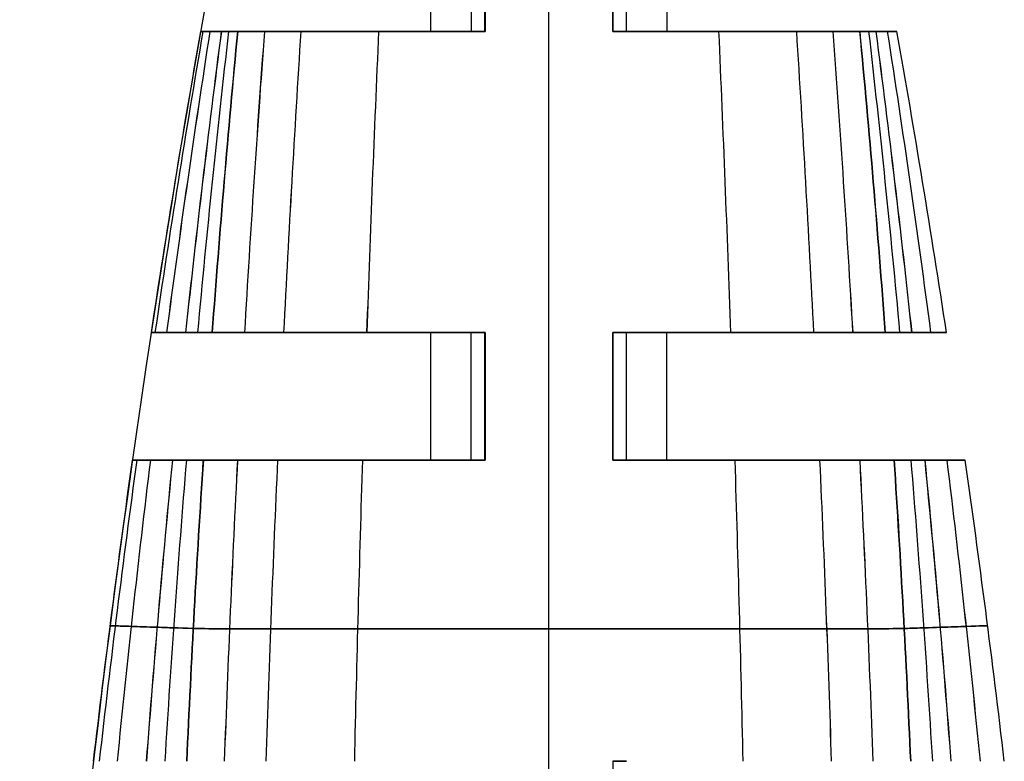
# Model space of a CAD drawing. Units: millimetres. Extents: x -102 to 102, y -102 to 172.
# Drawn here: x -15 to -7, y 153 to 159 of the extents above; entities that cross this region are included whole.
import ezdxf

# ---------------------------------------------------------------- set-up
doc = ezdxf.new("R2010")
doc.units = ezdxf.units.MM
doc.header["$MEASUREMENT"] = 0
doc.layers.add('Default', color=18, linetype='Continuous', true_color=0x000000)

msp = doc.modelspace()

# ---------------------------------------------------------------- linework, layer by layer
at = {"layer": 'Default'}
for p, q in [((-11.0323, 158.647, 10.7778), (-11.0323, 158.647, 8.9754)), ((-11.0323, 158.647, 5.2902), (-11.0323, 158.647, 3.4874)), ((-10.0323, 158.647, 10.7778), (-10.0323, 158.647, 8.976)), ((-10.0323, 158.647, 5.2897), (-10.0323, 158.647, 3.4874)), ((-11.0323, 156.287, 10.9913), (-11.0323, 156.287, 8.9755)), ((-11.0323, 156.287, 5.2896), (-11.0323, 156.287, 3.2739)), ((-10.0323, 156.287, 10.9913), (-10.0323, 156.287, 8.9753)), ((-10.0323, 156.287, 5.2898), (-10.0323, 156.287, 3.2739)), ((-11.0323, 155.287, 11.0645), (-11.0323, 155.287, 8.9755)), ((-11.0323, 155.287, 5.2896), (-11.0323, 155.287, 3.2007)), ((-10.0323, 155.287, 11.0645), (-10.0323, 155.287, 8.9753)), ((-10.0323, 155.287, 5.2898), (-10.0323, 155.287, 3.2007))]:
    msp.add_line(p, q, dxfattribs=at)
at = {"layer": 'Default', "extrusion": (0, 0, -1)}
msp.add_arc((-85.6805, 141.1785, -7.1326), 100.4714, 2.663269, 11.987953, dxfattribs=at)
at = {"layer": 'Default', "extrusion": (-1, 1.15667e-06, 7.0638e-06)}
msp.add_open_spline([(-10.5324, 145.847, 2.9824), (-10.5323, 151.2886, 2.8333), (-10.5323, 156.6532, 3.1231), (-10.5323, 162.047, 3.8575)], degree=3, dxfattribs=at)
at = {"layer": 'Default', "extrusion": (1, 1.49749e-06, -6.72664e-06)}
msp.add_open_spline([(-10.5323, 145.847, 11.2828), (-10.5323, 151.2886, 11.4319), (-10.5323, 156.6532, 11.1422), (-10.5323, 162.047, 10.4077)], degree=3, dxfattribs=at)
at = {"layer": 'Default', "extrusion": (0.357907, 3.09252e-15, -0.933757)}
msp.add_open_spline([(-11.4573, 158.647, 5.8105), (-11.4572, 158.9806, 5.8106), (-11.4572, 159.314, 5.8106), (-11.4572, 159.647, 5.8106)], degree=3, dxfattribs=at)
at = {"layer": 'Default', "extrusion": (0.357752, 2.61965e-17, -0.933816)}
msp.add_open_spline([(-11.4573, 158.647, 8.4551), (-11.4572, 158.9804, 8.4551), (-11.4572, 159.3138, 8.4551), (-11.4571, 159.647, 8.4551)], degree=3, dxfattribs=at)
at = {"layer": 'Default', "extrusion": (0.357784, 2.14465e-14, -0.933804)}
msp.add_open_spline([(-11.1405, 158.647, 6.9008), (-11.1404, 158.9805, 6.9009), (-11.1404, 159.3138, 6.9009), (-11.1404, 159.647, 6.9009)], degree=3, dxfattribs=at)
at = {"layer": 'Default', "extrusion": (0.357758, -3.93639e-14, -0.933814)}
msp.add_open_spline([(-11.1405, 158.647, 7.3648), (-11.1404, 158.9804, 7.3648), (-11.1404, 159.3138, 7.3648), (-11.1404, 159.647, 7.3648)], degree=3, dxfattribs=at)
at = {"layer": 'Default', "extrusion": (0.357752, 5.04255e-15, -0.933817)}
msp.add_open_spline([(-11.0344, 158.647, 7.1328), (-11.0344, 158.9804, 7.1328), (-11.0343, 159.3138, 7.1329), (-11.0343, 159.647, 7.1329)], degree=3, dxfattribs=at)
at = {"layer": 'Default', "extrusion": (-1, 2.82553e-13, -2.75314e-12)}
msp.add_open_spline([(-11.0323, 158.647, 3.4874), (-11.0323, 158.9804, 3.5216), (-11.0323, 159.314, 3.5576), (-11.0323, 159.647, 3.5952)], degree=3, dxfattribs=at)
at = {"layer": 'Default', "extrusion": (1, 6.07718e-13, 5.5061e-12)}
msp.add_open_spline([(-11.0323, 159.647, 10.6701), (-11.0323, 159.314, 10.7077), (-11.0323, 158.9804, 10.7436), (-11.0323, 158.647, 10.7778)], degree=3, dxfattribs=at)
at = {"layer": 'Default', "extrusion": (1, 4.63914e-14, -2.09114e-10)}
msp.add_open_spline([(-11.0323, 158.647, 5.2902), (-11.0323, 158.9803, 5.2903), (-11.0323, 159.3137, 5.2904), (-11.0323, 159.647, 5.2904)], degree=3, dxfattribs=at)
at = {"layer": 'Default', "extrusion": (-1, 1.70802e-15, 4.56713e-10)}
msp.add_open_spline([(-11.0323, 159.647, 8.9753), (-11.0323, 159.3137, 8.9753), (-11.0323, 158.9803, 8.9753), (-11.0323, 158.647, 8.9754)], degree=3, dxfattribs=at)
at = {"layer": 'Default', "extrusion": (-1, -8.90272e-13, 8.25925e-12)}
msp.add_open_spline([(-10.0323, 158.647, 3.4874), (-10.0323, 158.9804, 3.5216), (-10.0323, 159.314, 3.5576), (-10.0323, 159.647, 3.5952)], degree=3, dxfattribs=at)
at = {"layer": 'Default', "extrusion": (1, 0, 0)}
for points in [[(-10.0323, 159.647, 10.6701), (-10.0323, 159.314, 10.7077), (-10.0323, 158.9804, 10.7436), (-10.0323, 158.647, 10.7778)], [(-10.0323, 159.647, 8.9761), (-10.0323, 159.3137, 8.9761), (-10.0323, 158.9803, 8.9761), (-10.0323, 158.647, 8.976)]]:
    msp.add_open_spline(points, degree=3, dxfattribs=at)
at = {"layer": 'Default', "extrusion": (-1, 4.79372e-14, 1.41414e-09)}
msp.add_open_spline([(-10.0323, 158.647, 5.2897), (-10.0323, 158.9803, 5.2896), (-10.0323, 159.3137, 5.2896), (-10.0323, 159.647, 5.2896)], degree=3, dxfattribs=at)
at = {"layer": 'Default', "extrusion": (0.357578, 7.08893e-16, -0.933883)}
msp.add_open_spline([(-10.0292, 158.647, 7.1328), (-10.0291, 158.9803, 7.1328), (-10.029, 159.3136, 7.1329), (-10.029, 159.647, 7.1329)], degree=3, dxfattribs=at)
at = {"layer": 'Default', "extrusion": (0.357572, 3.30431e-15, -0.933885)}
msp.add_open_spline([(-9.9231, 158.647, 6.9009), (-9.923, 158.9803, 6.9009), (-9.9229, 159.3136, 6.9009), (-9.9229, 159.647, 6.9009)], degree=3, dxfattribs=at)
at = {"layer": 'Default', "extrusion": (0.357548, -3.34848e-14, -0.933895)}
msp.add_open_spline([(-9.9231, 158.647, 7.3648), (-9.923, 158.9802, 7.3648), (-9.9229, 159.3135, 7.3648), (-9.9229, 159.647, 7.3648)], degree=3, dxfattribs=at)
at = {"layer": 'Default', "extrusion": (0.357442, 1.94019e-15, -0.933935)}
msp.add_open_spline([(-9.6063, 158.647, 8.4551), (-9.6062, 158.9801, 8.4551), (-9.6061, 159.3134, 8.4552), (-9.6061, 159.647, 8.4552)], degree=3, dxfattribs=at)
at = {"layer": 'Default', "extrusion": (0.357577, -2.20565e-16, -0.933884)}
msp.add_open_spline([(-9.6063, 158.647, 5.8105), (-9.6062, 158.9803, 5.8106), (-9.6061, 159.3136, 5.8106), (-9.6061, 159.647, 5.8106)], degree=3, dxfattribs=at)
at = {"layer": 'Default'}
for points, degree in [([(-13.6498, 156.287, 7.1326), (-13.5298, 157.0745, 7.1326), (-13.4004, 157.861, 7.1326), (-13.2613, 158.647, 7.1326)], 3), ([(-11.3282, 158.647, 6.7039), (-12.291, 158.647, 6.7039), (-13.2537, 158.647, 6.7039)], 2), ([(-11.1405, 158.647, 7.3648), (-11.0698, 158.647, 7.3036), (-11.0344, 158.647, 7.2182), (-11.0334, 158.647, 7.1328)], 3), ([(-11.0334, 158.647, 7.1328), (-11.0344, 158.647, 7.0474), (-11.0698, 158.647, 6.962), (-11.1405, 158.647, 6.9008)], 3), ([(-9.9231, 158.647, 7.3648), (-9.9938, 158.647, 7.3036), (-10.0292, 158.647, 7.2182), (-10.0307, 158.647, 7.1328)], 3), ([(-10.0307, 158.647, 7.1328), (-10.0292, 158.647, 7.0474), (-9.9938, 158.647, 6.962), (-9.9231, 158.647, 6.9009)], 3), ([(-9.7354, 158.647, 6.7039), (-8.7732, 158.647, 6.7039), (-7.811, 158.647, 6.7039)], 2), ([(-11.3287, 156.287, 6.7039), (-12.4836, 156.287, 6.7039), (-13.6384, 156.287, 6.7039)], 2), ([(-11.1411, 156.287, 6.9006), (-11.0704, 156.287, 6.9618), (-11.0351, 156.287, 7.0472), (-11.0337, 156.287, 7.1326)], 3), ([(-11.0337, 156.287, 7.1326), (-11.0351, 156.287, 7.218), (-11.0704, 156.287, 7.3034), (-11.1411, 156.287, 7.3645)], 3), ([(-9.9237, 156.287, 6.9006), (-9.9945, 156.287, 6.9618), (-10.0298, 156.287, 7.0472), (-10.0311, 156.287, 7.1326)], 3), ([(-10.0311, 156.287, 7.1326), (-10.0298, 156.287, 7.218), (-9.9945, 156.287, 7.3034), (-9.9237, 156.287, 7.3645)], 3), ([(-9.7362, 156.287, 6.7039), (-8.5812, 156.287, 6.7039), (-7.4262, 156.287, 6.7039)], 2), ([(-11.0323, 155.787, 11.0292), (-11.0323, 155.787, 10.0023), (-11.0323, 155.787, 8.9755)], 2), ([(-11.0323, 155.787, 5.2896), (-11.0323, 155.787, 4.2628), (-11.0323, 155.787, 3.236)], 2), ([(-10.0323, 155.787, 5.2898), (-10.0323, 155.787, 4.2629), (-10.0323, 155.787, 3.236)], 2), ([(-10.0323, 155.787, 11.0292), (-10.0323, 155.787, 10.0022), (-10.0323, 155.787, 8.9753)], 2), ([(-14.1032, 152.927, 7.1326), (-14.0105, 153.7149, 7.1326), (-13.9084, 154.5015, 7.1326), (-13.7969, 155.287, 7.1326)], 3), ([(-11.3287, 155.287, 6.7039), (-12.5565, 155.287, 6.7039), (-13.7843, 155.287, 6.7039)], 2), ([(-11.1412, 155.287, 7.3645), (-11.0705, 155.287, 7.3034), (-11.0351, 155.287, 7.2179), (-11.0337, 155.287, 7.1325)], 3), ([(-11.0337, 155.287, 7.1325), (-11.0351, 155.287, 7.0471), (-11.0705, 155.287, 6.9617), (-11.1412, 155.287, 6.9006)], 3), ([(-9.9238, 155.287, 7.3645), (-9.9945, 155.287, 7.3034), (-10.0299, 155.287, 7.2179), (-10.0311, 155.287, 7.1325)], 3), ([(-10.0311, 155.287, 7.1325), (-10.0299, 155.287, 7.0471), (-9.9945, 155.287, 6.9617), (-9.9238, 155.287, 6.9006)], 3), ([(-9.7363, 155.287, 6.7039), (-8.5083, 155.287, 6.7039), (-7.2803, 155.287, 6.7039)], 2), ([(-9.9236, 152.927, 6.9007), (-9.9943, 152.927, 6.9618), (-10.0297, 152.927, 7.0472), (-10.031, 152.927, 7.1326)], 3), ([(-10.031, 152.927, 7.1326), (-10.0297, 152.927, 7.218), (-9.9943, 152.927, 7.3034), (-9.9236, 152.927, 7.3646)], 3)]:
    msp.add_open_spline(points, degree=degree, dxfattribs=at)
at = {"layer": 'Default', "extrusion": (-0.111814, 0.000575822, 0.993729)}
for points in [[(-13.6191, 156.287, 6.4276), (-13.5032, 157.0744, 6.4402), (-13.3778, 157.861, 6.4538), (-13.2429, 158.647, 6.4686)], [(-14.0559, 152.927, 6.3804), (-13.967, 153.7149, 6.39), (-13.8688, 154.5014, 6.4005), (-13.7612, 155.287, 6.4122)]]:
    msp.add_open_spline(points, degree=3, dxfattribs=at)
at = {"layer": 'Default', "extrusion": (0.111812, -0.00057822, 0.993729)}
for points in [[(-13.6191, 156.287, 7.8376), (-13.5032, 157.0744, 7.825), (-13.3778, 157.861, 7.8114), (-13.2429, 158.647, 7.7967)], [(-14.0559, 152.927, 7.8848), (-13.967, 153.7149, 7.8753), (-13.8688, 154.5014, 7.8647), (-13.7612, 155.287, 7.853)]]:
    msp.add_open_spline(points, degree=3, dxfattribs=at)
at = {"layer": 'Default', "extrusion": (-0.227271, 0.000691267, 0.973831)}
for points in [[(-13.528, 156.287, 5.7327), (-13.424, 157.0743, 5.7565), (-13.3107, 157.8609, 5.7823), (-13.1881, 158.647, 5.8104)], [(-13.9155, 152.927, 5.6447), (-13.8379, 153.7148, 5.6623), (-13.7511, 154.5013, 5.6819), (-13.6552, 155.287, 5.7038)]]:
    msp.add_open_spline(points, degree=3, dxfattribs=at)
at = {"layer": 'Default', "extrusion": (0.227694, -0.000738844, 0.973732)}
for points in [[(-13.5279, 156.287, 8.5326), (-13.4239, 157.0743, 8.5089), (-13.3106, 157.8609, 8.483), (-13.1881, 158.647, 8.4549)], [(-13.9154, 152.927, 8.6207), (-13.8378, 153.7148, 8.6031), (-13.751, 154.5013, 8.5834), (-13.6551, 155.287, 8.5616)]]:
    msp.add_open_spline(points, degree=3, dxfattribs=at)
at = {"layer": 'Default', "extrusion": (-0.342503, -0.001183, 0.939516)}
for points in [[(-13.3797, 156.287, 5.06), (-13.295, 157.0741, 5.0919), (-13.2014, 157.8607, 5.127), (-13.0989, 158.647, 5.1654)], [(-13.687, 152.927, 4.9438), (-13.6277, 153.7146, 4.9664), (-13.5595, 154.5011, 4.9922), (-13.4825, 155.287, 5.0213)]]:
    msp.add_open_spline(points, degree=3, dxfattribs=at)
at = {"layer": 'Default', "extrusion": (0.34678, 0.000759356, 0.937946)}
for points in [[(-13.3789, 156.287, 9.2064), (-13.2942, 157.0741, 9.1745), (-13.2006, 157.8607, 9.1393), (-13.0981, 158.647, 9.1007)], [(-13.6861, 152.927, 9.3228), (-13.6268, 153.7146, 9.3002), (-13.5586, 154.5011, 9.2743), (-13.4816, 155.287, 9.2452)]]:
    msp.add_open_spline(points, degree=3, dxfattribs=at)
at = {"layer": 'Default', "extrusion": (-0.401509, -0.003096, 0.91585)}
for points in [[(-13.2853, 156.287, 4.7347), (-13.2128, 157.074, 4.7691), (-13.1317, 157.8605, 4.8073), (-13.0419, 158.647, 4.8494)], [(-13.5419, 152.927, 4.6108), (-13.4941, 153.7145, 4.6345), (-13.4377, 154.501, 4.6618), (-13.3727, 155.287, 4.693)]]:
    msp.add_open_spline(points, degree=3, dxfattribs=at)
at = {"layer": 'Default', "extrusion": (-1.56839e-14, -1, -1.79363e-15)}
msp.add_open_spline([(-13.2613, 158.647, 7.1326), (-13.2614, 158.647, 6.294), (-13.182, 158.647, 5.5895), (-12.98, 158.647, 4.5242), (-12.9444, 158.647, 4.3613), (-12.6012, 158.647, 4.0799), (-12.3637, 158.647, 3.9373), (-11.8324, 158.647, 3.6648), (-11.4509, 158.647, 3.5449), (-11.0323, 158.647, 3.4874)], degree=3, knots=[-4.895782, -4.895782, -4.895782, -4.895782, -2.39573, -2.39573, -1.65714, -1.65714, -1.172868, -1.172868, 0, 0, 0, 0], dxfattribs=at)
at = {"layer": 'Default', "extrusion": (-1.59573e-14, -1, 1.96077e-15)}
msp.add_open_spline([(-11.0323, 158.647, 10.7778), (-11.4468, 158.647, 10.7209), (-11.8251, 158.647, 10.6026), (-12.3539, 158.647, 10.3336), (-12.5797, 158.647, 10.1989), (-12.9174, 158.647, 9.9314), (-12.9583, 158.647, 9.8049), (-13.0883, 158.647, 9.2258), (-13.1625, 158.647, 8.7068), (-13.2406, 158.647, 7.9499), (-13.2613, 158.647, 7.5426), (-13.2613, 158.647, 7.1326)], degree=3, knots=[0, 0, 0, 0, 1.249257, 1.249257, 1.771197, 1.771197, 2.528578, 2.528578, 3.630022, 3.630022, 4.916726, 4.916726, 4.916726, 4.916726], dxfattribs=at)
at = {"layer": 'Default', "extrusion": (-0.489055, -0.003891, 0.872244)}
for points in [[(-13.1724, 156.287, 4.4098), (-13.114, 157.0738, 4.4461), (-13.0472, 157.8604, 4.487), (-12.9723, 158.647, 4.5325)], [(-13.3719, 152.927, 4.2829), (-13.3369, 153.7143, 4.3061), (-13.2937, 154.5009, 4.3338), (-13.2423, 155.287, 4.3661)]]:
    msp.add_open_spline(points, degree=3, dxfattribs=at)
at = {"layer": 'Default', "extrusion": (0.501101, 0.002981, 0.865384)}
for points in [[(-13.1698, 156.287, 9.8592), (-13.1114, 157.0738, 9.8226), (-13.0449, 157.8604, 9.7814), (-12.9701, 158.647, 9.7354)], [(-13.3694, 152.927, 9.9863), (-13.3343, 153.7143, 9.9632), (-13.291, 154.5009, 9.9355), (-13.2396, 155.287, 9.903)]]:
    msp.add_open_spline(points, degree=3, dxfattribs=at)
at = {"layer": 'Default', "extrusion": (-0.756004, 0.009228, 0.654502)}
for points in [[(-12.917, 156.287, 4.0639), (-12.8711, 157.0738, 4.1058), (-12.8191, 157.8603, 4.1549), (-12.7608, 158.647, 4.2111)], [(-13.0754, 152.927, 3.9283), (-13.0471, 153.7142, 3.9499), (-13.0126, 154.5008, 3.9787), (-12.972, 155.287, 4.0145)]]:
    msp.add_open_spline(points, degree=3, dxfattribs=at)
at = {"layer": 'Default', "extrusion": (0.756793, -0.009296, 0.653588)}
for points in [[(-12.9168, 156.287, 10.2017), (-12.8709, 157.0738, 10.1597), (-12.8188, 157.8603, 10.1106), (-12.7606, 158.647, 10.0544)], [(-13.0752, 152.927, 10.3373), (-13.0468, 153.7142, 10.3157), (-13.0124, 154.5008, 10.287), (-12.9718, 155.287, 10.2511)]]:
    msp.add_open_spline(points, degree=3, dxfattribs=at)
at = {"layer": 'Default', "extrusion": (-0.838034, 0.009796, 0.54553)}
for points in [[(-12.6101, 156.287, 3.8445), (-12.5703, 157.0737, 3.8916), (-12.5253, 157.8603, 3.9466), (-12.4752, 158.647, 4.0095)], [(-12.7489, 152.927, 3.6917), (-12.7237, 153.7142, 3.7162), (-12.6934, 154.5008, 3.7487), (-12.658, 155.287, 3.789)]]:
    msp.add_open_spline(points, degree=3, dxfattribs=at)
at = {"layer": 'Default', "extrusion": (0.838112, -0.009806, 0.54541)}
for points in [[(-12.6101, 156.287, 10.4207), (-12.5702, 157.0737, 10.3737), (-12.5252, 157.8603, 10.3187), (-12.4751, 158.647, 10.2558)], [(-12.7489, 152.927, 10.5736), (-12.7237, 153.7142, 10.5491), (-12.6934, 154.5008, 10.5166), (-12.6579, 155.287, 10.4763)]]:
    msp.add_open_spline(points, degree=3, dxfattribs=at)
at = {"layer": 'Default', "extrusion": (0.928246, -0.006727, 0.371906)}
for points in [[(-11.9589, 156.287, 10.7522), (-11.9312, 157.0737, 10.6975), (-11.9001, 157.8603, 10.634), (-11.8654, 158.647, 10.5617)], [(-12.0555, 152.927, 10.9327), (-12.0379, 153.7142, 10.9029), (-12.0167, 154.5008, 10.8644), (-11.9921, 155.287, 10.8171)]]:
    msp.add_open_spline(points, degree=3, dxfattribs=at)
at = {"layer": 'Default', "extrusion": (-0.928243, 0.006726, 0.371913)}
for points in [[(-11.9588, 156.287, 3.513), (-11.9312, 157.0737, 3.5678), (-11.9001, 157.8603, 3.6313), (-11.8654, 158.647, 3.7036)], [(-12.0555, 152.927, 3.3325), (-12.0379, 153.7142, 3.3623), (-12.0167, 154.5008, 3.4009), (-11.9921, 155.287, 3.4481)]]:
    msp.add_open_spline(points, degree=3, dxfattribs=at)
at = {"layer": 'Default', "extrusion": (0, -1, 0)}
for points in [[(-11.1405, 158.647, 6.9008), (-11.6787, 158.647, 6.4743), (-11.6227, 158.647, 5.6409), (-11.0323, 158.647, 5.2902)], [(-11.0323, 158.647, 8.9754), (-11.6227, 158.647, 8.6247), (-11.6787, 158.647, 7.7913), (-11.1405, 158.647, 7.3648)], [(-11.1411, 156.287, 7.3645), (-11.6795, 156.287, 7.7912), (-11.6232, 156.287, 8.6251), (-11.0323, 156.287, 8.9755)]]:
    msp.add_open_spline(points, degree=3, dxfattribs=at)
at = {"layer": 'Default', "extrusion": (-1.27504e-14, 1, 0)}
msp.add_open_spline([(-10.0323, 158.647, 10.7778), (-9.6183, 158.647, 10.7209), (-9.2403, 158.647, 10.6028), (-8.7124, 158.647, 10.3346), (-8.4879, 158.647, 10.2011), (-8.1563, 158.647, 9.9388), (-8.1011, 158.647, 9.8036), (-7.8846, 158.647, 8.7626), (-7.8033, 158.647, 7.9585), (-7.8032, 158.647, 6.7236), (-7.824, 158.647, 6.3164), (-7.9021, 158.647, 5.5586), (-7.9761, 158.647, 5.0401), (-8.1056, 158.647, 4.4635), (-8.1458, 158.647, 4.336), (-8.4813, 158.647, 4.0684), (-8.7097, 158.647, 3.9321), (-9.2398, 158.647, 3.6626), (-9.6179, 158.647, 3.5444), (-10.0323, 158.647, 3.4874)], degree=3, knots=[-9.830644, -9.830644, -9.830644, -9.830644, -8.589734, -8.589734, -8.072797, -8.072797, -7.34157, -7.34157, -4.806768, -4.806768, -3.547561, -3.547561, -2.466126, -2.466126, -1.735493, -1.735493, -1.22082, -1.22082, 0, 0, 0, 0], dxfattribs=at)
at = {"layer": 'Default', "extrusion": (-5.0083e-14, 1, 3.39472e-15)}
msp.add_open_spline([(-9.9231, 158.647, 6.9009), (-9.3845, 158.647, 6.474), (-9.4411, 158.647, 5.6399), (-10.0323, 158.647, 5.2897)], degree=3, dxfattribs=at)
at = {"layer": 'Default', "extrusion": (-3.91952e-14, 1, 1.49832e-14)}
msp.add_open_spline([(-10.0323, 158.647, 8.976), (-9.4411, 158.647, 8.6257), (-9.3845, 158.647, 7.7916), (-9.9231, 158.647, 7.3648)], degree=3, dxfattribs=at)
at = {"layer": 'Default', "extrusion": (-0.928246, -0.006727, -0.371906)}
for points in [[(-9.1058, 156.287, 3.513), (-9.1334, 157.0737, 3.5678), (-9.1646, 157.8603, 3.6313), (-9.1992, 158.647, 3.7036)], [(-9.0091, 152.927, 3.3325), (-9.0267, 153.7142, 3.3623), (-9.0479, 154.5008, 3.4009), (-9.0725, 155.287, 3.4481)]]:
    msp.add_open_spline(points, degree=3, dxfattribs=at)
at = {"layer": 'Default', "extrusion": (0.928242, 0.006727, -0.371915)}
for points in [[(-9.1058, 156.287, 10.7522), (-9.1334, 157.0737, 10.6975), (-9.1646, 157.8603, 10.634), (-9.1992, 158.647, 10.5617)], [(-9.0091, 152.927, 10.9327), (-9.0268, 153.7142, 10.9029), (-9.0479, 154.5008, 10.8644), (-9.0725, 155.287, 10.8171)]]:
    msp.add_open_spline(points, degree=3, dxfattribs=at)
at = {"layer": 'Default', "extrusion": (-0.838112, -0.009806, -0.54541)}
for points in [[(-8.4546, 156.287, 3.8445), (-8.4944, 157.0737, 3.8915), (-8.5394, 157.8603, 3.9465), (-8.5895, 158.647, 4.0094)], [(-8.3158, 152.927, 3.6916), (-8.341, 153.7142, 3.7162), (-8.3713, 154.5008, 3.7486), (-8.4067, 155.287, 3.7889)]]:
    msp.add_open_spline(points, degree=3, dxfattribs=at)
at = {"layer": 'Default', "extrusion": (0.838034, 0.009798, -0.54553)}
for points in [[(-8.4545, 156.287, 10.4207), (-8.4944, 157.0738, 10.3736), (-8.5393, 157.8603, 10.3187), (-8.5895, 158.647, 10.2558)], [(-8.3157, 152.927, 10.5736), (-8.3409, 153.7142, 10.549), (-8.3712, 154.5008, 10.5166), (-8.4067, 155.287, 10.4762)]]:
    msp.add_open_spline(points, degree=3, dxfattribs=at)
at = {"layer": 'Default', "extrusion": (-0.756793, -0.009296, -0.653588)}
for points in [[(-8.1479, 156.287, 4.0636), (-8.1937, 157.0738, 4.1055), (-8.2458, 157.8603, 4.1546), (-8.304, 158.647, 4.2108)], [(-7.9895, 152.927, 3.928), (-8.0178, 153.7142, 3.9496), (-8.0523, 154.5008, 3.9783), (-8.0929, 155.287, 4.0141)]]:
    msp.add_open_spline(points, degree=3, dxfattribs=at)
at = {"layer": 'Default', "extrusion": (0.756003, 0.009228, -0.654504)}
for points in [[(-8.1476, 156.287, 10.2013), (-8.1935, 157.0738, 10.1594), (-8.2456, 157.8603, 10.1103), (-8.3038, 158.647, 10.0541)], [(-7.9892, 152.927, 10.3369), (-8.0175, 153.7142, 10.3153), (-8.052, 154.5008, 10.2866), (-8.0926, 155.287, 10.2507)]]:
    msp.add_open_spline(points, degree=3, dxfattribs=at)
at = {"layer": 'Default', "extrusion": (-0.501102, 0.002981, -0.865383)}
for points in [[(-7.8948, 156.287, 4.4061), (-7.9532, 157.0738, 4.4426), (-8.0198, 157.8604, 4.4838), (-8.0946, 158.647, 4.5299)], [(-7.6952, 152.927, 4.2789), (-7.7304, 153.7143, 4.302), (-7.7736, 154.5009, 4.3297), (-7.825, 155.287, 4.3622)]]:
    msp.add_open_spline(points, degree=3, dxfattribs=at)
at = {"layer": 'Default', "extrusion": (0.489057, -0.003892, -0.872243)}
for points in [[(-7.8922, 156.287, 9.8555), (-7.9507, 157.0738, 9.8192), (-8.0174, 157.8604, 9.7783), (-8.0924, 158.647, 9.7327)], [(-7.6927, 152.927, 9.9823), (-7.7277, 153.7143, 9.9592), (-7.7709, 154.5009, 9.9314), (-7.8223, 155.287, 9.8991)]]:
    msp.add_open_spline(points, degree=3, dxfattribs=at)
at = {"layer": 'Default', "extrusion": (0.401509, -0.003097, -0.91585)}
for points in [[(-7.7793, 156.287, 9.5305), (-7.8518, 157.074, 9.4961), (-7.9329, 157.8605, 9.4579), (-8.0227, 158.647, 9.4158)], [(-7.5228, 152.927, 9.6544), (-7.5706, 153.7145, 9.6308), (-7.6269, 154.501, 9.6034), (-7.6919, 155.287, 9.5722)]]:
    msp.add_open_spline(points, degree=3, dxfattribs=at)
at = {"layer": 'Default', "extrusion": (-0.346788, 0.000758254, -0.937943)}
for points in [[(-7.6858, 156.287, 5.0588), (-7.7705, 157.0741, 5.0907), (-7.864, 157.8607, 5.126), (-7.9665, 158.647, 5.1645)], [(-7.3785, 152.927, 4.9425), (-7.4378, 153.7146, 4.965), (-7.506, 154.5011, 4.9909), (-7.583, 155.287, 5.02)]]:
    msp.add_open_spline(points, degree=3, dxfattribs=at)
at = {"layer": 'Default', "extrusion": (0.342502, -0.001184, -0.939516)}
for points in [[(-7.6849, 156.287, 9.2052), (-7.7696, 157.0741, 9.1733), (-7.8632, 157.8607, 9.1382), (-7.9658, 158.647, 9.0998)], [(-7.3776, 152.927, 9.3214), (-7.437, 153.7146, 9.2988), (-7.5051, 154.5011, 9.273), (-7.5821, 155.287, 9.2439)]]:
    msp.add_open_spline(points, degree=3, dxfattribs=at)
at = {"layer": 'Default', "extrusion": (-0.227788, -0.000750125, -0.97371)}
for points in [[(-7.5367, 156.287, 5.7326), (-7.6407, 157.0743, 5.7563), (-7.754, 157.8609, 5.7822), (-7.8766, 158.647, 5.8103)], [(-7.1492, 152.927, 5.6445), (-7.2269, 153.7148, 5.6621), (-7.3136, 154.5013, 5.6818), (-7.4096, 155.287, 5.7036)]]:
    msp.add_open_spline(points, degree=3, dxfattribs=at)
at = {"layer": 'Default', "extrusion": (0.227255, 0.000689655, -0.973835)}
for points in [[(-7.5366, 156.287, 8.5325), (-7.6406, 157.0743, 8.5088), (-7.7539, 157.8609, 8.4829), (-7.8765, 158.647, 8.4548)], [(-7.1491, 152.927, 8.6205), (-7.2267, 153.7148, 8.603), (-7.3135, 154.5013, 8.5833), (-7.4094, 155.287, 8.5614)]]:
    msp.add_open_spline(points, degree=3, dxfattribs=at)
at = {"layer": 'Default', "extrusion": (-4.45096e-05, -6.44892e-06, -1)}
for points in [[(-7.4148, 156.287, 7.1326), (-7.5348, 157.0745, 7.1326), (-7.6642, 157.861, 7.1326), (-7.8033, 158.647, 7.1326)], [(-6.9614, 152.927, 7.1326), (-7.0541, 153.7149, 7.1326), (-7.1561, 154.5015, 7.1326), (-7.2677, 155.287, 7.1326)]]:
    msp.add_open_spline(points, degree=3, dxfattribs=at)
at = {"layer": 'Default', "extrusion": (1.98313e-14, -1, 1.3452e-14)}
msp.add_open_spline([(-11.0323, 156.287, 3.2739), (-11.4842, 156.287, 3.3326), (-11.8953, 156.287, 3.46), (-12.4762, 156.287, 3.757), (-12.716, 156.287, 3.9025), (-13.0994, 156.287, 4.2084), (-13.1687, 156.287, 4.3683), (-13.5158, 156.287, 5.4568), (-13.6498, 156.287, 6.2692), (-13.6498, 156.287, 7.1326)], degree=3, knots=[0, 0, 0, 0, 1.305248, 1.305248, 1.868687, 1.868687, 2.703569, 2.703569, 5.267934, 5.267934, 5.267934, 5.267934], dxfattribs=at)
at = {"layer": 'Default', "extrusion": (3.47584e-14, -1, -1.62118e-14)}
msp.add_open_spline([(-13.6498, 156.287, 7.1326), (-13.6498, 156.287, 7.9585), (-13.5177, 156.287, 8.8435), (-13.1633, 156.287, 9.9002), (-13.1057, 156.287, 10.0522), (-12.7154, 156.287, 10.363), (-12.4772, 156.287, 10.5077), (-11.8957, 156.287, 10.8051), (-11.4844, 156.287, 10.9326), (-11.0323, 156.287, 10.9913)], degree=3, knots=[-5.294577, -5.294577, -5.294577, -5.294577, -2.772322, -2.772322, -1.900533, -1.900533, -1.326811, -1.326811, 0, 0, 0, 0], dxfattribs=at)
at = {"layer": 'Default', "extrusion": (8.69422e-14, -1, 2.35153e-14)}
msp.add_open_spline([(-11.0323, 156.287, 5.2896), (-11.6232, 156.287, 5.6401), (-11.6795, 156.287, 6.4739), (-11.1411, 156.287, 6.9006)], degree=3, dxfattribs=at)
at = {"layer": 'Default', "extrusion": (-0.357907, 1.02958e-15, 0.933757)}
msp.add_open_spline([(-11.458, 155.287, 5.8103), (-11.458, 155.6202, 5.8103), (-11.458, 155.9535, 5.8103), (-11.4579, 156.287, 5.8103)], degree=3, dxfattribs=at)
at = {"layer": 'Default', "extrusion": (-0.357752, 3.77215e-15, 0.933816)}
msp.add_open_spline([(-11.458, 155.287, 8.4548), (-11.458, 155.6203, 8.4548), (-11.458, 155.9536, 8.4548), (-11.4579, 156.287, 8.4548)], degree=3, dxfattribs=at)
at = {"layer": 'Default', "extrusion": (-0.357784, 1.88616e-14, 0.933804)}
msp.add_open_spline([(-11.1412, 155.287, 6.9006), (-11.1412, 155.6203, 6.9006), (-11.1412, 155.9536, 6.9006), (-11.1411, 156.287, 6.9006)], degree=3, dxfattribs=at)
at = {"layer": 'Default', "extrusion": (-0.357758, -7.44918e-15, 0.933814)}
msp.add_open_spline([(-11.1412, 155.287, 7.3645), (-11.1412, 155.6203, 7.3645), (-11.1412, 155.9536, 7.3645), (-11.1411, 156.287, 7.3645)], degree=3, dxfattribs=at)
at = {"layer": 'Default', "extrusion": (-0.357752, -2.08304e-15, 0.933817)}
msp.add_open_spline([(-11.0351, 155.287, 7.1325), (-11.0351, 155.6203, 7.1325), (-11.0351, 155.9536, 7.1326), (-11.0351, 156.287, 7.1326)], degree=3, dxfattribs=at)
at = {"layer": 'Default', "extrusion": (-1, -4.18347e-13, 5.52461e-12)}
msp.add_open_spline([(-11.0323, 155.287, 3.2007), (-11.0323, 155.6204, 3.2234), (-11.0323, 155.9539, 3.2478), (-11.0323, 156.287, 3.2739)], degree=3, dxfattribs=at)
at = {"layer": 'Default', "extrusion": (1, -1.87917e-13, -2.76312e-12)}
msp.add_open_spline([(-11.0323, 156.287, 10.9913), (-11.0323, 155.9539, 11.0174), (-11.0323, 155.6204, 11.0418), (-11.0323, 155.287, 11.0645)], degree=3, dxfattribs=at)
at = {"layer": 'Default', "extrusion": (-1, -2.48483e-14, 2.23851e-10)}
msp.add_open_spline([(-11.0323, 155.287, 5.2896), (-11.0323, 155.6203, 5.2896), (-11.0323, 155.9537, 5.2896), (-11.0323, 156.287, 5.2896)], degree=3, dxfattribs=at)
at = {"layer": 'Default', "extrusion": (1, -6.9885e-15, -1.97225e-09)}
msp.add_open_spline([(-11.0323, 156.287, 8.9755), (-11.0323, 155.9537, 8.9755), (-11.0323, 155.6203, 8.9755), (-11.0323, 155.287, 8.9755)], degree=3, dxfattribs=at)
at = {"layer": 'Default', "extrusion": (-1, -1.87917e-13, 2.76312e-12)}
msp.add_open_spline([(-10.0323, 155.287, 3.2007), (-10.0323, 155.6204, 3.2234), (-10.0323, 155.9539, 3.2478), (-10.0323, 156.287, 3.2739)], degree=3, dxfattribs=at)
at = {"layer": 'Default', "extrusion": (1, -4.18347e-13, -5.52461e-12)}
msp.add_open_spline([(-10.0323, 156.287, 10.9913), (-10.0323, 155.9539, 11.0174), (-10.0323, 155.6204, 11.0418), (-10.0323, 155.287, 11.0645)], degree=3, dxfattribs=at)
at = {"layer": 'Default', "extrusion": (-1.0858e-14, 1, 0)}
msp.add_open_spline([(-10.0323, 156.287, 3.2739), (-9.5804, 156.287, 3.3326), (-9.1694, 156.287, 3.46), (-8.5756, 156.287, 3.7636), (-8.3223, 156.287, 3.9187), (-7.9496, 156.287, 4.2282), (-7.8922, 156.287, 4.3924), (-7.5471, 156.287, 5.4206), (-7.4149, 156.287, 6.3065), (-7.4147, 156.287, 7.9957), (-7.5488, 156.287, 8.8081), (-7.8909, 156.287, 9.8812), (-7.9595, 156.287, 10.0479), (-8.3329, 156.287, 10.3531), (-8.5822, 156.287, 10.505), (-9.1693, 156.287, 10.8052), (-9.5804, 156.287, 10.9326), (-10.0323, 156.287, 10.9913)], degree=3, knots=[0, 0, 0, 0, 1.311882, 1.311882, 1.919727, 1.919727, 2.69837, 2.69837, 5.213103, 5.213103, 7.842406, 7.842406, 8.649169, 8.649169, 9.244554, 9.244554, 10.576926, 10.576926, 10.576926, 10.576926], dxfattribs=at)
at = {"layer": 'Default', "extrusion": (1, 7.02827e-15, 2.01131e-09)}
msp.add_open_spline([(-10.0323, 155.287, 5.2898), (-10.0323, 155.6203, 5.2898), (-10.0323, 155.9537, 5.2898), (-10.0323, 156.287, 5.2898)], degree=3, dxfattribs=at)
at = {"layer": 'Default', "extrusion": (-1, -6.95296e-15, 4.11526e-10)}
msp.add_open_spline([(-10.0323, 156.287, 8.9753), (-10.0323, 155.9537, 8.9753), (-10.0323, 155.6203, 8.9753), (-10.0323, 155.287, 8.9753)], degree=3, dxfattribs=at)
at = {"layer": 'Default', "extrusion": (-2.83077e-14, 1, -3.33805e-14)}
msp.add_open_spline([(-10.0323, 156.287, 5.2898), (-9.4416, 156.287, 5.6403), (-9.3854, 156.287, 6.474), (-9.9237, 156.287, 6.9006)], degree=3, dxfattribs=at)
at = {"layer": 'Default', "extrusion": (-1.32745e-14, 1, 1.67496e-14)}
msp.add_open_spline([(-9.9237, 156.287, 7.3645), (-9.3854, 156.287, 7.7911), (-9.4416, 156.287, 8.6248), (-10.0323, 156.287, 8.9753)], degree=3, dxfattribs=at)
at = {"layer": 'Default', "extrusion": (-0.357578, 2.63072e-15, 0.933883)}
msp.add_open_spline([(-10.0299, 155.287, 7.1325), (-10.0299, 155.6204, 7.1325), (-10.0299, 155.9537, 7.1325), (-10.0298, 156.287, 7.1326)], degree=3, dxfattribs=at)
at = {"layer": 'Default', "extrusion": (-0.357572, -8.73415e-15, 0.933885)}
msp.add_open_spline([(-9.9238, 155.287, 6.9006), (-9.9238, 155.6204, 6.9006), (-9.9238, 155.9537, 6.9006), (-9.9237, 156.287, 6.9006)], degree=3, dxfattribs=at)
at = {"layer": 'Default', "extrusion": (-0.357548, 1.74567e-14, 0.933895)}
msp.add_open_spline([(-9.9238, 155.287, 7.3645), (-9.9238, 155.6204, 7.3645), (-9.9238, 155.9537, 7.3645), (-9.9237, 156.287, 7.3645)], degree=3, dxfattribs=at)
at = {"layer": 'Default', "extrusion": (-0.357577, -2.01691e-15, 0.933884)}
msp.add_open_spline([(-9.607, 155.287, 5.8103), (-9.607, 155.6204, 5.8103), (-9.607, 155.9537, 5.8103), (-9.6069, 156.287, 5.8103)], degree=3, dxfattribs=at)
at = {"layer": 'Default', "extrusion": (-0.357442, 1.63762e-15, 0.933935)}
msp.add_open_spline([(-9.607, 155.287, 8.4548), (-9.607, 155.6205, 8.4548), (-9.607, 155.9538, 8.4548), (-9.607, 156.287, 8.4548)], degree=3, dxfattribs=at)
at = {"layer": 'Default', "extrusion": (-1.9619e-14, -1, -1.37945e-14)}
msp.add_open_spline([(-13.7969, 155.287, 7.1326), (-13.7969, 155.287, 6.243), (-13.6448, 155.287, 5.421), (-13.2328, 155.287, 4.3162), (-13.1532, 155.287, 4.1568), (-12.7571, 155.287, 3.8428), (-12.5161, 155.287, 3.6959), (-11.9178, 155.287, 3.3901), (-11.4962, 155.287, 3.2599), (-11.0323, 155.287, 3.2007)], degree=3, knots=[-5.419053, -5.419053, -5.419053, -5.419053, -2.788173, -2.788173, -1.928719, -1.928719, -1.342476, -1.342476, 0, 0, 0, 0], dxfattribs=at)
at = {"layer": 'Default', "extrusion": (-1.95804e-14, -1, 1.37674e-14)}
msp.add_open_spline([(-11.0323, 155.287, 11.0645), (-11.4961, 155.287, 11.0053), (-11.9177, 155.287, 10.8752), (-12.4367, 155.287, 10.6098), (-12.5366, 155.287, 10.553), (-12.7315, 155.287, 10.4299), (-12.8272, 155.287, 10.3668), (-13.159, 155.287, 10.1042), (-13.2276, 155.287, 9.9524), (-13.6425, 155.287, 8.881), (-13.7969, 155.287, 7.983), (-13.7969, 155.287, 7.1326)], degree=3, knots=[0, 0, 0, 0, 1.342496, 1.342496, 1.673849, 1.673849, 2.004335, 2.004335, 2.886035, 2.886035, 5.431084, 5.431084, 5.431084, 5.431084], dxfattribs=at)
at = {"layer": 'Default', "extrusion": (7.36657e-14, -1, 4.02627e-14)}
msp.add_open_spline([(-11.1412, 155.287, 6.9006), (-11.6796, 155.287, 6.4739), (-11.6232, 155.287, 5.64), (-11.0323, 155.287, 5.2896)], degree=3, dxfattribs=at)
at = {"layer": 'Default', "extrusion": (-2.83085e-14, -1, -3.33716e-14)}
msp.add_open_spline([(-11.0323, 155.287, 8.9755), (-11.6233, 155.287, 8.6251), (-11.6796, 155.287, 7.7912), (-11.1412, 155.287, 7.3645)], degree=3, dxfattribs=at)
at = {"layer": 'Default', "extrusion": (1.02801e-14, 1, 0)}
msp.add_open_spline([(-10.0323, 155.287, 11.0645), (-9.5688, 155.287, 11.0053), (-9.1474, 155.287, 10.8753), (-8.5411, 155.287, 10.5655), (-8.2894, 155.287, 10.4113), (-7.9037, 155.287, 10.0974), (-7.8251, 155.287, 9.931), (-7.4199, 155.287, 8.8442), (-7.2677, 155.287, 8.0226), (-7.2676, 155.287, 6.2828), (-7.4221, 155.287, 5.3844), (-7.8269, 155.287, 4.339), (-7.8951, 155.287, 4.1765), (-8.2817, 155.287, 3.8588), (-8.5357, 155.287, 3.7025), (-9.1468, 155.287, 3.3901), (-9.5684, 155.287, 3.2599), (-10.0323, 155.287, 3.2007)], degree=3, knots=[-10.852778, -10.852778, -10.852778, -10.852778, -9.487946, -9.487946, -8.864214, -8.864214, -8.042608, -8.042608, -5.355596, -5.355596, -2.785358, -2.785358, -1.979696, -1.979696, -1.348983, -1.348983, 0, 0, 0, 0], dxfattribs=at)
at = {"layer": 'Default', "extrusion": (8.93398e-14, 1, 1.16258e-14)}
msp.add_open_spline([(-9.9238, 155.287, 6.9006), (-9.3855, 155.287, 6.474), (-9.4417, 155.287, 5.6403), (-10.0323, 155.287, 5.2898)], degree=3, dxfattribs=at)
at = {"layer": 'Default', "extrusion": (1.32751e-14, 1, -1.67503e-14)}
msp.add_open_spline([(-10.0323, 155.287, 8.9753), (-9.4417, 155.287, 8.6247), (-9.3855, 155.287, 7.7911), (-9.9238, 155.287, 7.3645)], degree=3, dxfattribs=at)
at = {"layer": 'Default'}
msp.add_open_spline([(-13.9724, 153.9896, 7.1326), (-13.9724, 153.9896, 6.8856), (-13.9443, 153.9887, 6.3916), (-13.8607, 153.9859, 5.9068), (-13.7508, 153.9822, 5.4324), (-13.6828, 153.98, 5.2005), (-13.5625, 153.9759, 4.8636), (-13.5203, 153.9745, 4.7545), (-13.4263, 153.9714, 4.5344), (-13.3863, 153.9696, 4.4414), (-13.2554, 153.9666, 4.191), (-13.1537, 153.9656, 4.0609), (-12.9153, 153.9647, 3.8611), (-12.8215, 153.965, 3.7989), (-12.4951, 153.9649, 3.588), (-12.2679, 153.9649, 3.472), (-11.5549, 153.9649, 3.1866), (-11.0438, 153.9649, 3.0886), (-10.0209, 153.9649, 3.0886), (-9.5098, 153.9649, 3.1866), (-8.7967, 153.9649, 3.472), (-8.5695, 153.9649, 3.588), (-8.2432, 153.965, 3.7988), (-8.1492, 153.9647, 3.8614), (-7.9117, 153.9656, 4.0598), (-7.8071, 153.9666, 4.1943), (-7.6252, 153.9713, 4.5479), (-7.5447, 153.9746, 4.7475), (-7.3811, 153.9799, 5.2015), (-7.3141, 153.9822, 5.432), (-7.1487, 153.9877, 6.1441), (-7.0922, 153.9896, 6.639), (-7.0922, 153.9896, 7.6262), (-7.1488, 153.9877, 8.1213), (-7.3139, 153.9822, 8.8329), (-7.3818, 153.98, 9.0648), (-7.5021, 153.9759, 9.4016), (-7.5443, 153.9745, 9.5107), (-7.6384, 153.9714, 9.7308), (-7.6783, 153.9696, 9.8238), (-7.8092, 153.9666, 10.0742), (-7.9109, 153.9656, 10.2044), (-8.1493, 153.9647, 10.4041), (-8.2431, 153.965, 10.4663), (-8.5695, 153.9649, 10.6772), (-8.7967, 153.9649, 10.7932), (-9.5098, 153.9649, 11.0786), (-10.0208, 153.9649, 11.1766), (-11.0438, 153.9649, 11.1766), (-11.5549, 153.9649, 11.0786), (-12.2679, 153.9649, 10.7932), (-12.4951, 153.9649, 10.6772), (-12.8215, 153.965, 10.4664), (-12.9155, 153.9647, 10.4038), (-13.153, 153.9656, 10.2054), (-13.2576, 153.9666, 10.0709), (-13.4394, 153.9713, 9.7173), (-13.52, 153.9746, 9.5177), (-13.6835, 153.9799, 9.0637), (-13.7505, 153.9822, 8.8332), (-13.8608, 153.9859, 8.3584), (-13.9443, 153.9887, 7.8737), (-13.9724, 153.9896, 7.3796), (-13.9724, 153.9896, 7.1326)], degree=3, knots=[0, 0, 0, 0, 0.704251, 1.408502, 1.408502, 2.112754, 2.112754, 2.464879, 2.464879, 2.817005, 2.817005, 3.16913, 3.16913, 3.521256, 3.521256, 4.225507, 4.225507, 5.63401, 5.63401, 7.042512, 7.042512, 7.746763, 7.746763, 8.098889, 8.098889, 8.451014, 8.451014, 9.155266, 9.155266, 9.859517, 9.859517, 11.268019, 11.268019, 12.676522, 12.676522, 13.380773, 13.380773, 13.732898, 13.732898, 14.085024, 14.085024, 14.43715, 14.43715, 14.789275, 14.789275, 15.493526, 15.493526, 16.902029, 16.902029, 18.310531, 18.310531, 19.014782, 19.014782, 19.366908, 19.366908, 19.719034, 19.719034, 20.423285, 20.423285, 21.127536, 21.127536, 21.831787, 22.536038, 22.536038, 22.536038, 22.536038], dxfattribs=at)
at = {"layer": 'Default', "extrusion": (0.357578, -1.70756e-15, -0.933883)}
msp.add_open_spline([(-10.0296, 151.927, 7.1326), (-10.0296, 152.2603, 7.1326), (-10.0297, 152.5937, 7.1326), (-10.0297, 152.927, 7.1326)], degree=3, dxfattribs=at)

doc.saveas('drawing.dxf')
